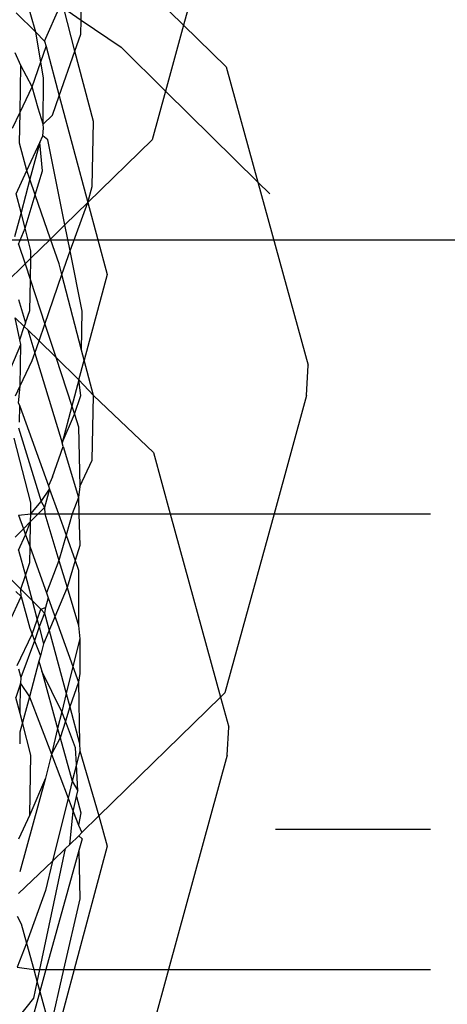
# Model space of a CAD drawing. Units: millimetres. Extents: x -802 to 3169, y -470 to 2355.
# Drawn here: x -527 to -523, y 1591 to 1598 of the extents above; entities that cross this region are included whole.
import ezdxf

# ---------------------------------------------------------------- set-up
doc = ezdxf.new("R2010")
doc.units = ezdxf.units.MM

msp = doc.modelspace()

# ---------------------------------------------------------------- linework, layer by layer
for p, q in [((-525.0094, 1599.0237), (-525.3343, 1597.8393)), ((-526.0581, 1598.5462), (-525.3343, 1597.8393)), ((-526.095, 1597.8777), (-526.0876, 1598.4006)), ((-526.433, 1597.7866), (-526.546, 1598.1842)), ((-526.3663, 1597.72), (-526.2514, 1597.9841)), ((-526.1409, 1597.6471), (-526.2238, 1597.9653)), ((-526.2238, 1597.9653), (-526.095, 1597.8777)), ((-526.5767, 1597.9303), (-526.433, 1597.7866)), ((-526.0964, 1597.774), (-526.095, 1597.8777)), ((-526.095, 1597.8777), (-525.7984, 1597.6762)), ((-525.3343, 1597.8393), (-525.4684, 1597.3505)), ((-525.3343, 1597.8393), (-525.0169, 1597.5293)), ((-526.3948, 1597.5674), (-526.433, 1597.7866)), ((-526.433, 1597.7866), (-526.3663, 1597.72)), ((-526.1409, 1597.6471), (-526.0964, 1597.774)), ((-526.3948, 1597.5674), (-526.3558, 1597.6806)), ((-526.3663, 1597.72), (-526.3558, 1597.6806)), ((-526.3558, 1597.6806), (-526.2575, 1597.3139)), ((-525.7984, 1597.6762), (-525.4684, 1597.3505)), ((-526.5444, 1597.5401), (-526.5862, 1597.6354)), ((-526.2575, 1597.3139), (-526.1409, 1597.6471)), ((-526.0044, 1597.1233), (-526.1409, 1597.6471)), ((-526.5493, 1597.193), (-526.5444, 1597.5401)), ((-526.4583, 1597.3826), (-526.5444, 1597.5401)), ((-526.4583, 1597.3826), (-526.3948, 1597.5674)), ((-526.3737, 1597.4465), (-526.3948, 1597.5674)), ((-525.0169, 1597.5293), (-524.7819, 1596.6727)), ((-526.3779, 1597.1047), (-526.3737, 1597.4465)), ((-526.5493, 1597.193), (-526.4583, 1597.3826)), ((-526.4137, 1597.2228), (-526.4583, 1597.3826)), ((-526.3074, 1597.1714), (-526.2575, 1597.3139)), ((-526.2575, 1597.3139), (-526.0453, 1596.5218)), ((-525.4684, 1597.3505), (-525.5678, 1596.988)), ((-525.4684, 1597.3505), (-524.7819, 1596.6727)), ((-526.3779, 1597.1047), (-526.4137, 1597.2228)), ((-526.606, 1597.0749), (-526.5493, 1597.193)), ((-526.5526, 1596.9629), (-526.5493, 1597.193)), ((-526.3779, 1597.1047), (-526.3074, 1597.1714)), ((-526.379, 1597.0171), (-526.3737, 1597.0736)), ((-526.3737, 1597.0736), (-526.3779, 1597.1047)), ((-526.0132, 1596.6421), (-526.0044, 1597.1233)), ((-526.4023, 1596.9669), (-526.379, 1597.0171)), ((-526.3423, 1596.987), (-526.379, 1597.0171)), ((-526.498, 1596.7608), (-526.5526, 1596.9629)), ((-526.498, 1596.7608), (-526.4023, 1596.9669)), ((-526.4023, 1596.9669), (-526.4752, 1596.6947)), ((-526.3822, 1596.7567), (-526.4023, 1596.9669)), ((-526.2158, 1596.3552), (-526.3423, 1596.987)), ((-525.5678, 1596.988), (-526.0453, 1596.5218)), ((-526.5782, 1596.5877), (-526.498, 1596.7608)), ((-526.4752, 1596.6947), (-526.498, 1596.7608)), ((-526.4359, 1596.5804), (-526.3822, 1596.7567)), ((-526.4752, 1596.6947), (-526.5416, 1596.4471)), ((-526.4359, 1596.5804), (-526.4752, 1596.6947)), ((-526.0453, 1596.5218), (-526.0132, 1596.6421)), ((-524.7819, 1596.6727), (-524.409, 1595.3135)), ((-524.7819, 1596.6727), (-524.6946, 1596.5866)), ((-526.5416, 1596.4471), (-526.5782, 1596.5877)), ((-526.5116, 1596.3321), (-526.4359, 1596.5804)), ((-526.3226, 1596.2509), (-526.4359, 1596.5804)), ((-526.0453, 1596.5218), (-526.2158, 1596.3552)), ((-526.1776, 1596.1642), (-526.0453, 1596.5218)), ((-526.0453, 1596.5218), (-525.9022, 1595.988)), ((-526.5416, 1596.4471), (-526.5897, 1596.2676)), ((-526.5116, 1596.3321), (-526.5416, 1596.4471)), ((-526.5595, 1596.2114), (-526.5116, 1596.3321)), ((-526.4678, 1596.1639), (-526.5116, 1596.3321)), ((-526.2158, 1596.3552), (-526.3226, 1596.2509)), ((-526.1776, 1596.1642), (-526.2158, 1596.3552)), ((-529.2506, 1596.2436), (-521.2506, 1596.2436)), ((-526.5595, 1596.2114), (-526.5118, 1596.0661)), ((-526.3226, 1596.2509), (-526.4688, 1596.1081)), ((-526.2591, 1596.0664), (-526.3226, 1596.2509)), ((-526.4688, 1596.1081), (-526.4678, 1596.1639)), ((-526.2385, 1595.9873), (-526.1776, 1596.1642)), ((-526.0876, 1595.7142), (-526.1776, 1596.1642)), ((-526.5118, 1596.0661), (-526.6526, 1595.9286)), ((-526.4688, 1596.1081), (-526.5118, 1596.0661)), ((-526.5118, 1596.0661), (-526.4718, 1595.9442)), ((-526.4718, 1595.9442), (-526.4688, 1596.1081)), ((-526.2385, 1595.9873), (-526.2591, 1596.0664)), ((-526.3651, 1595.6191), (-526.2385, 1595.9873)), ((-526.0917, 1595.4239), (-526.2385, 1595.9873)), ((-525.9022, 1595.988), (-526.0728, 1595.3515)), ((-526.476, 1595.7206), (-526.4718, 1595.9442)), ((-526.4718, 1595.9442), (-526.3651, 1595.6191)), ((-526.5595, 1595.8009), (-526.5075, 1595.629)), ((-526.5075, 1595.629), (-526.476, 1595.7206)), ((-526.0917, 1595.4239), (-526.0876, 1595.7142)), ((-526.5844, 1595.6661), (-526.5173, 1595.6006)), ((-526.5514, 1595.5013), (-526.5844, 1595.6661)), ((-526.5514, 1595.5013), (-526.5173, 1595.6006)), ((-526.5075, 1595.629), (-526.5173, 1595.6006)), ((-526.5173, 1595.6006), (-526.4911, 1595.575)), ((-526.4081, 1595.494), (-526.3651, 1595.6191)), ((-526.3651, 1595.6191), (-526.2844, 1595.3731)), ((-526.4911, 1595.575), (-526.4392, 1595.4037)), ((-526.4911, 1595.575), (-526.4081, 1595.494)), ((-526.6458, 1595.2267), (-526.5444, 1595.4664)), ((-526.5444, 1595.4664), (-526.5514, 1595.5013)), ((-526.5487, 1595.1598), (-526.5444, 1595.4664)), ((-526.4392, 1595.4037), (-526.4081, 1595.494)), ((-526.4081, 1595.494), (-526.2844, 1595.3731)), ((-526.4583, 1595.3482), (-526.4392, 1595.4037)), ((-526.4392, 1595.4037), (-526.2374, 1594.7372)), ((-526.0728, 1595.3515), (-526.0917, 1595.4239)), ((-526.5487, 1595.1598), (-526.4583, 1595.3482)), ((-526.2844, 1595.3731), (-526.1647, 1595.0085)), ((-526.2844, 1595.3731), (-526.1121, 1595.2049)), ((-526.1121, 1595.2049), (-526.0728, 1595.3515)), ((-526.0044, 1595.0889), (-526.0728, 1595.3515)), ((-524.4211, 1595.0888), (-524.409, 1595.3135)), ((-526.1121, 1595.2049), (-526.1647, 1595.0085)), ((-526.0964, 1595.0876), (-526.1121, 1595.2049)), ((-526.1121, 1595.2049), (-526.0044, 1595.0889)), ((-526.5838, 1595.0868), (-526.5487, 1595.1598)), ((-526.5595, 1595.0321), (-526.5487, 1595.1598)), ((-526.1451, 1594.9487), (-526.0964, 1595.0876)), ((-526.0132, 1594.6077), (-526.0044, 1595.0889)), ((-526.0044, 1595.0889), (-525.5582, 1594.6639)), ((-524.4211, 1595.0888), (-524.6625, 1594.2087)), ((-526.5595, 1595.0321), (-526.5509, 1595.0081)), ((-526.5526, 1594.8892), (-526.5509, 1595.0081)), ((-526.5509, 1595.0081), (-526.3389, 1594.4171)), ((-526.1647, 1595.0085), (-526.2374, 1594.7372)), ((-526.2374, 1594.7372), (-526.1451, 1594.9487)), ((-526.1647, 1595.0085), (-526.1451, 1594.9487)), ((-526.1451, 1594.9487), (-526.1144, 1594.8553)), ((-526.5595, 1594.8491), (-526.3932, 1594.3)), ((-526.1144, 1594.8553), (-526.1056, 1594.4121)), ((-526.4678, 1594.2899), (-526.5935, 1594.7724)), ((-526.2289, 1594.7092), (-526.2374, 1594.7372)), ((-526.3074, 1594.4851), (-526.2289, 1594.7092)), ((-526.2289, 1594.7092), (-526.1144, 1594.3312)), ((-525.5582, 1594.6639), (-525.4333, 1594.2087)), ((-526.1056, 1594.4121), (-526.0132, 1594.6077)), ((-526.3074, 1594.4851), (-526.3389, 1594.4171)), ((-526.3932, 1594.3), (-526.3299, 1594.392)), ((-526.3299, 1594.392), (-526.3663, 1594.256)), ((-526.3389, 1594.4171), (-526.3299, 1594.392)), ((-526.3299, 1594.392), (-526.2642, 1594.2087)), ((-526.1056, 1594.4121), (-526.1144, 1594.3312)), ((-526.4693, 1594.2087), (-526.3932, 1594.3)), ((-526.4693, 1594.2087), (-526.4678, 1594.2899)), ((-526.3932, 1594.3), (-526.3663, 1594.256)), ((-526.1144, 1594.3312), (-526.1631, 1594.2087)), ((-526.1144, 1594.3312), (-526.1114, 1594.2087)), ((-526.3663, 1594.256), (-526.4136, 1594.2087)), ((-526.3663, 1594.256), (-526.3656, 1594.2087)), ((-526.5595, 1594.1988), (-526.4693, 1594.2087)), ((-526.5595, 1594.1988), (-526.5236, 1594.0987)), ((-526.4703, 1594.152), (-526.5236, 1594.0987)), ((-526.5075, 1594.0538), (-526.4703, 1594.152)), ((-526.4739, 1593.9601), (-526.4703, 1594.152)), ((-526.4703, 1594.152), (-526.4693, 1594.2087)), ((-526.4136, 1594.2087), (-526.4703, 1594.152)), ((-526.4693, 1594.2087), (-526.4136, 1594.2087)), ((-526.4136, 1594.2087), (-526.3656, 1594.2087)), ((-526.3656, 1594.2087), (-526.2609, 1593.8631)), ((-526.3656, 1594.2087), (-526.2642, 1594.2087)), ((-526.2642, 1594.2087), (-526.2077, 1594.0513)), ((-526.2642, 1594.2087), (-526.1631, 1594.2087)), ((-526.1631, 1594.2087), (-526.2077, 1594.0513)), ((-526.1631, 1594.2087), (-526.1114, 1594.2087)), ((-526.1114, 1594.2087), (-526.1056, 1593.9736)), ((-526.1114, 1594.2087), (-525.4333, 1594.2087)), ((-525.4333, 1594.2087), (-525.0598, 1592.8472)), ((-525.4333, 1594.2087), (-524.6625, 1594.2087)), ((-524.6625, 1594.2087), (-525.0274, 1592.8789)), ((-524.6625, 1594.2087), (-523.5006, 1594.2087)), ((-526.5236, 1594.0987), (-526.586, 1594.0364)), ((-526.5236, 1594.0987), (-526.5075, 1594.0538)), ((-526.5602, 1593.9402), (-526.5075, 1594.0538)), ((-526.5075, 1594.0538), (-526.4739, 1593.9601)), ((-526.2077, 1594.0513), (-526.2609, 1593.8631)), ((-526.2077, 1594.0513), (-526.1396, 1593.8613)), ((-526.5602, 1593.9402), (-526.5092, 1593.7499)), ((-526.476, 1593.8467), (-526.4739, 1593.9601)), ((-526.4739, 1593.9601), (-526.3524, 1593.6216)), ((-526.1056, 1593.9736), (-526.1396, 1593.8613)), ((-526.5092, 1593.7499), (-526.476, 1593.8467)), ((-526.2609, 1593.8631), (-526.3524, 1593.6216)), ((-526.2609, 1593.8631), (-526.2, 1593.6618)), ((-526.1396, 1593.8613), (-526.2, 1593.6618)), ((-526.1396, 1593.8613), (-526.1144, 1593.7913)), ((-526.1144, 1593.7913), (-526.1144, 1593.3794)), ((-526.6136, 1593.7188), (-526.5439, 1593.6491)), ((-526.5439, 1593.6491), (-526.5092, 1593.7499)), ((-526.5092, 1593.7499), (-526.4596, 1593.5648)), ((-526.5415, 1593.5949), (-526.5808, 1593.6329)), ((-526.5415, 1593.5949), (-526.5439, 1593.6491)), ((-526.5439, 1593.6491), (-526.4596, 1593.5648)), ((-526.2, 1593.6618), (-526.3737, 1593.2441)), ((-526.2, 1593.6618), (-526.1144, 1593.3794)), ((-526.6274, 1593.4064), (-526.5415, 1593.5949)), ((-526.5415, 1593.5949), (-526.4762, 1593.359)), ((-526.4596, 1593.5648), (-526.4212, 1593.4215)), ((-526.4596, 1593.5648), (-526.3944, 1593.4996)), ((-526.3395, 1593.5855), (-526.3603, 1593.5119)), ((-526.3524, 1593.6216), (-526.3395, 1593.5855)), ((-526.3395, 1593.5855), (-526.1563, 1593.0747)), ((-526.4212, 1593.4215), (-526.3944, 1593.4996)), ((-526.3944, 1593.4996), (-526.3603, 1593.5119)), ((-526.3944, 1593.4996), (-526.3663, 1593.4715)), ((-526.3603, 1593.5119), (-526.3663, 1593.4715)), ((-526.4583, 1593.3137), (-526.4212, 1593.4215)), ((-526.4212, 1593.4215), (-526.4072, 1593.3691)), ((-526.3663, 1593.4715), (-526.4072, 1593.3691)), ((-526.3663, 1593.4715), (-526.2059, 1592.8728)), ((-526.4762, 1593.359), (-526.4583, 1593.3137)), ((-526.4072, 1593.3691), (-526.4409, 1593.2665)), ((-526.4072, 1593.3691), (-526.3737, 1593.2441)), ((-526.1144, 1593.3794), (-526.1056, 1593.2811)), ((-526.5696, 1593.0819), (-526.4583, 1593.3137)), ((-526.4409, 1593.2665), (-526.5444, 1592.9919)), ((-526.4583, 1593.3137), (-526.4409, 1593.2665)), ((-526.4409, 1593.2665), (-526.3979, 1593.1539)), ((-526.1056, 1593.2811), (-526.1563, 1593.0747)), ((-526.1056, 1593.2811), (-526.1056, 1593.0218)), ((-526.3737, 1593.2441), (-526.3979, 1593.1539)), ((-526.4085, 1593.1144), (-526.4797, 1592.8486)), ((-526.3979, 1593.1539), (-526.4085, 1593.1144)), ((-526.4085, 1593.1144), (-526.3881, 1593.0407)), ((-526.5595, 1593.0568), (-526.5444, 1592.9919)), ((-526.3881, 1593.0407), (-526.2697, 1592.6132)), ((-526.239, 1592.7381), (-526.3881, 1593.0407)), ((-526.1563, 1593.0747), (-526.2059, 1592.8728)), ((-526.1563, 1593.0747), (-526.1144, 1592.9581)), ((-526.5444, 1592.9919), (-526.545, 1592.9492)), ((-526.1056, 1593.0218), (-526.1144, 1592.9581)), ((-526.545, 1592.9492), (-526.5794, 1592.8443)), ((-526.5482, 1592.7245), (-526.545, 1592.9492)), ((-526.545, 1592.9492), (-526.4797, 1592.8486)), ((-526.1144, 1592.9581), (-526.18, 1592.776)), ((-526.1144, 1592.9581), (-526.1065, 1592.5018)), ((-526.5482, 1592.7245), (-526.5794, 1592.8443)), ((-526.4797, 1592.8486), (-526.5308, 1592.6578)), ((-526.4797, 1592.8486), (-526.3165, 1592.423)), ((-526.2059, 1592.8728), (-526.239, 1592.7381)), ((-526.2059, 1592.8728), (-526.18, 1592.776)), ((-525.0598, 1592.8472), (-525.9626, 1591.9648)), ((-525.0274, 1592.8789), (-525.0598, 1592.8472)), ((-525.0598, 1592.8472), (-524.9982, 1592.6228)), ((-526.18, 1592.776), (-526.2125, 1592.6686)), ((-526.18, 1592.776), (-526.1065, 1592.5018)), ((-526.5308, 1592.6578), (-526.5482, 1592.7245)), ((-526.239, 1592.7381), (-526.2697, 1592.6132)), ((-526.2125, 1592.6686), (-526.239, 1592.7381)), ((-526.5308, 1592.6578), (-526.5502, 1592.5856)), ((-526.4678, 1592.4159), (-526.5308, 1592.6578)), ((-526.2697, 1592.6132), (-526.3165, 1592.423)), ((-526.2697, 1592.6132), (-526.2504, 1592.5435)), ((-526.2125, 1592.6686), (-526.2504, 1592.5435)), ((-526.1365, 1592.4696), (-526.2125, 1592.6686)), ((-525.0094, 1592.4159), (-524.9982, 1592.6228)), ((-526.5502, 1592.5856), (-526.5518, 1592.5)), ((-526.2504, 1592.5435), (-526.3165, 1592.423)), ((-526.2504, 1592.5435), (-526.1612, 1592.2214)), ((-526.1305, 1592.3465), (-526.1365, 1592.4696)), ((-526.1065, 1592.5018), (-526.1056, 1592.4478)), ((-526.476, 1591.9727), (-526.4678, 1592.4159)), ((-526.3165, 1592.423), (-526.3603, 1592.2446)), ((-526.3165, 1592.423), (-526.1917, 1592.0975)), ((-526.1056, 1592.4478), (-526.1305, 1592.3465)), ((-526.1056, 1592.4478), (-525.9626, 1591.9648)), ((-525.0094, 1592.4159), (-525.4463, 1590.8233)), ((-526.1305, 1592.3465), (-526.1612, 1592.2214)), ((-526.1209, 1592.1515), (-526.1305, 1592.3465)), ((-526.3603, 1592.2446), (-526.5518, 1591.5482)), ((-526.3603, 1592.2446), (-526.476, 1591.9727)), ((-526.1612, 1592.2214), (-526.1917, 1592.0975)), ((-526.1612, 1592.2214), (-526.1209, 1592.1515)), ((-526.1917, 1592.0975), (-526.3069, 1591.6286)), ((-526.1917, 1592.0975), (-526.1534, 1591.9977)), ((-526.1534, 1591.9977), (-526.13, 1592.1085)), ((-526.13, 1592.1085), (-526.1209, 1592.1515)), ((-526.13, 1592.1085), (-526.0964, 1591.9873)), ((-526.476, 1591.9727), (-526.561, 1591.7925)), ((-526.1798, 1591.7525), (-526.1534, 1591.9977)), ((-526.1534, 1591.9977), (-526.1144, 1591.8961)), ((-526.0964, 1591.9873), (-526.1144, 1591.8961)), ((-525.9626, 1591.9648), (-526.0897, 1591.8406)), ((-525.9626, 1591.9648), (-525.9022, 1591.7395)), ((-526.1144, 1591.8961), (-526.0897, 1591.8406)), ((-526.1132, 1591.8176), (-526.1798, 1591.7525)), ((-526.0897, 1591.8406), (-526.1132, 1591.8176)), ((-526.1132, 1591.8176), (-526.0876, 1591.7942)), ((-524.6506, 1591.866), (-523.5006, 1591.866)), ((-526.4011, 1590.8233), (-526.2117, 1591.7214)), ((-526.2117, 1591.7214), (-526.3069, 1591.6286)), ((-526.1798, 1591.7525), (-526.2117, 1591.7214)), ((-525.9022, 1591.7395), (-526.1478, 1590.8233)), ((-526.0876, 1591.7942), (-526.1114, 1591.7081)), ((-526.1114, 1591.7081), (-526.3564, 1590.8233)), ((-526.1114, 1591.7081), (-526.1056, 1591.3471)), ((-526.3069, 1591.6286), (-526.561, 1591.3886)), ((-526.3069, 1591.6286), (-526.3603, 1591.4114)), ((-526.3603, 1591.4114), (-526.5013, 1591.0184)), ((-526.1056, 1591.3471), (-526.2252, 1590.8233)), ((-526.5692, 1591.2207), (-526.5415, 1591.1637)), ((-526.5415, 1591.1637), (-526.5013, 1591.0184)), ((-526.5013, 1591.0184), (-526.5692, 1590.8413)), ((-526.5013, 1591.0184), (-526.4472, 1590.8233)), ((-526.5692, 1590.8413), (-526.4472, 1590.8233)), ((-526.4472, 1590.8233), (-526.4211, 1590.7288)), ((-526.4472, 1590.8233), (-526.4011, 1590.8233)), ((-526.4211, 1590.7288), (-526.4011, 1590.8233)), ((-526.3564, 1590.8233), (-526.4018, 1590.6592)), ((-526.4011, 1590.8233), (-526.3564, 1590.8233)), ((-526.3564, 1590.8233), (-526.2252, 1590.8233)), ((-526.2252, 1590.8233), (-526.3256, 1590.3839)), ((-526.1478, 1590.8233), (-526.2951, 1590.2736)), ((-526.2252, 1590.8233), (-526.1478, 1590.8233)), ((-526.1478, 1590.8233), (-525.4463, 1590.8233)), ((-525.4463, 1590.8233), (-525.5678, 1590.3802)), ((-525.4463, 1590.8233), (-523.5006, 1590.8233)), ((-526.4461, 1590.61), (-526.4211, 1590.7288)), ((-526.4211, 1590.7288), (-526.4018, 1590.6592)), ((-526.4018, 1590.6592), (-526.5338, 1590.1824)), ((-526.4018, 1590.6592), (-526.3256, 1590.3839)), ((-526.5692, 1590.4532), (-526.4461, 1590.61))]:
    msp.add_line(p, q)

doc.saveas('drawing.dxf')
